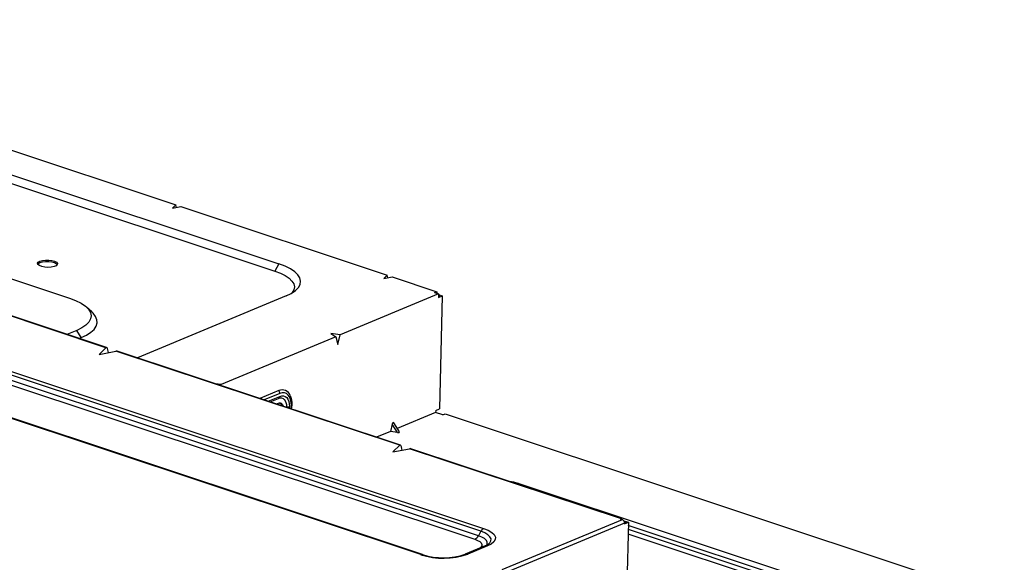
# Model space of a CAD drawing. Units: inches. Extents: x 3.3 to 41.7, y 1 to 58.6.
# Drawn here: x 29 to 41.6, y 51 to 57.9 of the extents above; entities that cross this region are included whole.
import ezdxf

# ---------------------------------------------------------------- set-up
doc = ezdxf.new("R2010")
doc.units = ezdxf.units.IN
doc.header["$MEASUREMENT"] = 0

msp = doc.modelspace()

# ---------------------------------------------------------------- linework, layer by layer
at = {"color": 7, "linetype": 'Continuous', "lineweight": 25}
for p, q in [((22.916, 57.904), (32.312, 54.78)), ((22.863, 57.81), (32.259, 54.685)), ((34.865, 51.297), (15.922, 57.596)), ((34.896, 51.353), (15.953, 57.652)), ((15.99, 57.688), (34.933, 51.389)), ((15.877, 57.551), (34.82, 51.251)), ((34.129, 51.054), (15.186, 57.353)), ((34.152, 51.055), (15.209, 57.355)), ((21.826, 56.934), (29.632, 54.338)), ((28.352, 56.411), (30.994, 55.532)), ((30.994, 55.532), (30.95, 55.49)), ((30.95, 55.49), (31.058, 55.511)), ((31.002, 55.5), (30.994, 55.532)), ((31.058, 55.511), (33.7, 54.632)), ((30.1, 53.704), (26.469, 54.911)), ((30.108, 53.706), (26.484, 54.911)), ((32.312, 54.78), (32.259, 54.685)), ((33.7, 54.632), (33.656, 54.59)), ((33.656, 54.59), (33.764, 54.611)), ((33.708, 54.6), (33.7, 54.632)), ((33.764, 54.611), (34.334, 54.421)), ((32.405, 54.368), (30.503, 53.574)), ((34.354, 54.392), (33.096, 53.867)), ((34.303, 54.409), (34.334, 54.421)), ((34.303, 54.409), (34.354, 54.392)), ((34.334, 54.421), (34.333, 54.399)), ((34.354, 54.392), (34.353, 54.348)), ((34.353, 54.348), (34.402, 54.368)), ((34.354, 54.384), (34.402, 54.368)), ((34.354, 54.374), (34.374, 54.368)), ((34.354, 54.359), (34.374, 54.368)), ((34.402, 54.368), (34.367, 52.92)), ((29.92, 54.162), (29.849, 54.225)), ((29.725, 53.926), (29.601, 53.874)), ((29.784, 53.833), (29.725, 53.926)), ((29.758, 53.822), (29.784, 53.833)), ((33.042, 53.845), (31.572, 53.232)), ((33.096, 53.867), (32.979, 53.886)), ((32.979, 53.886), (33.042, 53.845)), ((33.042, 53.845), (33.066, 53.746)), ((33.066, 53.746), (33.096, 53.867)), ((30.1, 53.704), (30.012, 53.619)), ((30.133, 53.643), (30.125, 53.678)), ((30.012, 53.619), (30.228, 53.661)), ((33.859, 52.454), (30.228, 53.661)), ((33.867, 52.456), (30.243, 53.661)), ((31.572, 53.232), (31.499, 53.243)), ((31.569, 53.22), (31.572, 53.232)), ((32.311, 53.154), (32.069, 53.054)), ((32.201, 53.01), (32.309, 53.055)), ((32.28, 52.984), (32.307, 52.995)), ((32.41, 52.947), (32.409, 52.94)), ((34.319, 52.899), (34.367, 52.92)), ((34.318, 52.874), (33.828, 52.67)), ((34.319, 52.899), (34.318, 52.874)), ((34.409, 52.844), (34.318, 52.874)), ((34.409, 52.844), (34.439, 52.857)), ((34.439, 52.857), (41.595, 50.477)), ((33.763, 52.726), (33.74, 52.633)), ((33.831, 52.618), (33.763, 52.726)), ((33.857, 52.625), (33.783, 52.742)), ((33.74, 52.633), (33.56, 52.558)), ((33.831, 52.618), (33.74, 52.633)), ((33.859, 52.454), (33.77, 52.369)), ((33.892, 52.393), (33.883, 52.428)), ((33.77, 52.369), (33.986, 52.411)), ((36.683, 51.515), (33.986, 52.411)), ((36.694, 51.516), (34.002, 52.411)), ((35.384, 51.966), (39.612, 50.56)), ((35.171, 50.862), (36.708, 51.503)), ((36.737, 51.456), (35.2, 50.815)), ((36.678, 51.513), (36.683, 51.515)), ((36.678, 51.513), (36.708, 51.503)), ((36.785, 51.469), (36.707, 48.162)), ((36.726, 51.488), (36.785, 51.469)), ((36.733, 51.477), (36.757, 51.469)), ((36.737, 51.449), (36.785, 51.469)), ((36.737, 51.46), (36.757, 51.469)), ((36.737, 51.449), (36.737, 51.456)), ((34.896, 51.353), (34.865, 51.297)), ((34.951, 51.166), (34.697, 51.06)), ((34.983, 51.166), (34.729, 51.06)), ((34.996, 51.19), (34.999, 51.193))]:
    msp.add_line(p, q, dxfattribs=at)
at = {"color": 8, "linetype": 'Continuous', "lineweight": 25}
for p, q in [((32.325, 53.118), (32.126, 53.035)), ((32.174, 53.019), (32.324, 53.081)), ((32.31, 52.996), (32.341, 52.986)), ((32.447, 52.951), (32.445, 52.929)), ((32.469, 52.921), (32.472, 52.962)), ((39.557, 50.506), (36.784, 51.428)), ((39.489, 50.418), (36.782, 51.318)), ((36.783, 51.379), (39.534, 50.464))]:
    msp.add_line(p, q, dxfattribs=at)
at = {"color": 7, "linetype": 'Continuous', "lineweight": 25, "flags": 128}
for points in [[(29.254, 54.813), (29.286, 54.822), (29.326, 54.827), (29.368, 54.827), (29.408, 54.821), (29.442, 54.812), (29.467, 54.799), (29.479, 54.783), (29.477, 54.768), (29.462, 54.754), (29.435, 54.742), (29.399, 54.735), (29.358, 54.733), (29.316, 54.736), (29.278, 54.743), (29.248, 54.755), (29.23, 54.769), (29.224, 54.785), (29.233, 54.8), (29.254, 54.813)], [(29.254, 54.794), (29.286, 54.804), (29.325, 54.809), (29.367, 54.808), (29.408, 54.803), (29.442, 54.793), (29.467, 54.78), (29.477, 54.768)], [(29.226, 54.774), (29.232, 54.781), (29.254, 54.794)], [(32.259, 54.685), (32.332, 54.658), (32.393, 54.627), (32.443, 54.593), (32.479, 54.558), (32.502, 54.521), (32.511, 54.483), (32.505, 54.446), (32.484, 54.41), (32.481, 54.405)], [(32.405, 54.368), (32.471, 54.4), (32.524, 54.436), (32.562, 54.474), (32.584, 54.514), (32.591, 54.555), (32.582, 54.597), (32.556, 54.638), (32.516, 54.677), (32.461, 54.715), (32.392, 54.749), (32.312, 54.78)], [(29.632, 54.338), (29.712, 54.308), (29.781, 54.273), (29.836, 54.236), (29.876, 54.196), (29.902, 54.155), (29.911, 54.114), (29.904, 54.073), (29.882, 54.032), (29.844, 53.994), (29.791, 53.959), (29.725, 53.926)], [(29.784, 53.833), (29.851, 53.866), (29.906, 53.901), (29.947, 53.939), (29.974, 53.979), (29.987, 54.021), (29.985, 54.062), (29.968, 54.104), (29.937, 54.145), (29.92, 54.162)], [(32.308, 53.054), (32.329, 53.06), (32.348, 53.06), (32.366, 53.053), (32.381, 53.041), (32.394, 53.024), (32.403, 53.002), (32.408, 52.976), (32.41, 52.947)], [(32.324, 53.081), (32.349, 53.088), (32.372, 53.087), (32.394, 53.08), (32.413, 53.065), (32.428, 53.044), (32.439, 53.017), (32.445, 52.986), (32.447, 52.951)], [(32.472, 52.962), (32.47, 53.003), (32.462, 53.041), (32.449, 53.073), (32.431, 53.098), (32.409, 53.116), (32.383, 53.125), (32.355, 53.126), (32.325, 53.118)], [(32.307, 52.995), (32.319, 52.998), (32.331, 52.998), (32.342, 52.994), (32.351, 52.987), (32.359, 52.976), (32.364, 52.963), (32.366, 52.955)], [(32.475, 52.918), (32.48, 52.943), (32.481, 52.971)], [(34.933, 51.389), (34.991, 51.366), (35.037, 51.339), (35.067, 51.31), (35.083, 51.279), (35.081, 51.248), (35.064, 51.218), (35.031, 51.19), (34.983, 51.166)]]:
    msp.add_lwpolyline(points, dxfattribs=at)
at = {"color": 8, "linetype": 'Continuous', "lineweight": 25, "flags": 128}
for points in [[(35.24, 51.999), (35.313, 51.986), (35.384, 51.966)], [(34.97, 51.173), (34.978, 51.19), (34.979, 51.213), (34.968, 51.236), (34.944, 51.259), (34.91, 51.279), (34.865, 51.297)], [(34.999, 51.193), (35.01, 51.204), (35.026, 51.23), (35.027, 51.257), (35.013, 51.283), (34.987, 51.309), (34.947, 51.332), (34.896, 51.353)], [(34.82, 51.251), (34.855, 51.237), (34.882, 51.221), (34.9, 51.204), (34.909, 51.186), (34.908, 51.167), (34.898, 51.149), (34.886, 51.138)]]:
    msp.add_lwpolyline(points, dxfattribs=at)
at = {"color": 8, "linetype": 'Continuous', "lineweight": 25}
for centre, radius, start, end in [((32.296, 53.079), 0.0277, 297.2952, 3.6589), ((32.47, 52.974), 0.0121, 281.9292, 346.7252), ((35.417, 51.89), 0.0826, 113.1603, 126.4563), ((34.968, 51.123), 0.0453, 70.1598, 111.5512), ((34.142, 51.024), 0.0326, 73.0767, 114.714), ((34.714, 51.017), 0.0453, 70.1614, 111.2977)]:
    msp.add_arc(centre, radius, start, end, dxfattribs=at)
at = {"color": 7, "linetype": 'Continuous', "lineweight": 25}
for centre, radius, start, end in [((32.355, 53.053), 0.111, 20.7712, 113.5668), ((32.272, 53.118), 0.0529, 359.4531, 43.1139), ((32.225, 52.984), 0.257, 357.1318, 24.1546), ((32.294, 52.952), 0.0576, 8.132, 54.0032), ((32.419, 53.031), 0.0841, 263.6253, 289.2359), ((36.689, 51.5), 0.0165, 13.8415, 112.8138), ((36.688, 51.458), 0.0488, 357.832, 66.3445), ((34.775, 51.342), 0.101, 296.4648, 333.4985), ((34.969, 51.316), 0.0811, 116.4736, 153.4928), ((34.896, 51.314), 0.158, 290.3087, 309.3888), ((34.419, 51.982), 0.973, 252.6314, 288.5939), ((34.418, 51.892), 0.878, 252.3675, 288.5529)]:
    msp.add_arc(centre, radius, start, end, dxfattribs=at)
for centre, major_axis, ratio, start_param, end_param in [((30.11, 53.664), (-0.0051, 0.0425), 0.398982, 5.002903, 6.5737), ((30.216, 53.628), (0.0344, 0.0274), 0.572952, 0.35647, 0.833194), ((33.774, 52.719), (0.004, 0.0263), 0.45835, 5.793723, 7.661689), ((33.832, 52.626), (0.0247, -0.0038), 0.323346, 4.686574, 6.55454), ((33.869, 52.414), (-0.0051, 0.0425), 0.398982, 5.002903, 6.5737), ((33.975, 52.378), (0.0344, 0.0274), 0.572952, 0.35647, 0.833194)]:
    msp.add_ellipse(centre, major_axis=major_axis, ratio=ratio, start_param=start_param, end_param=end_param, dxfattribs=at)

doc.saveas('drawing.dxf')
